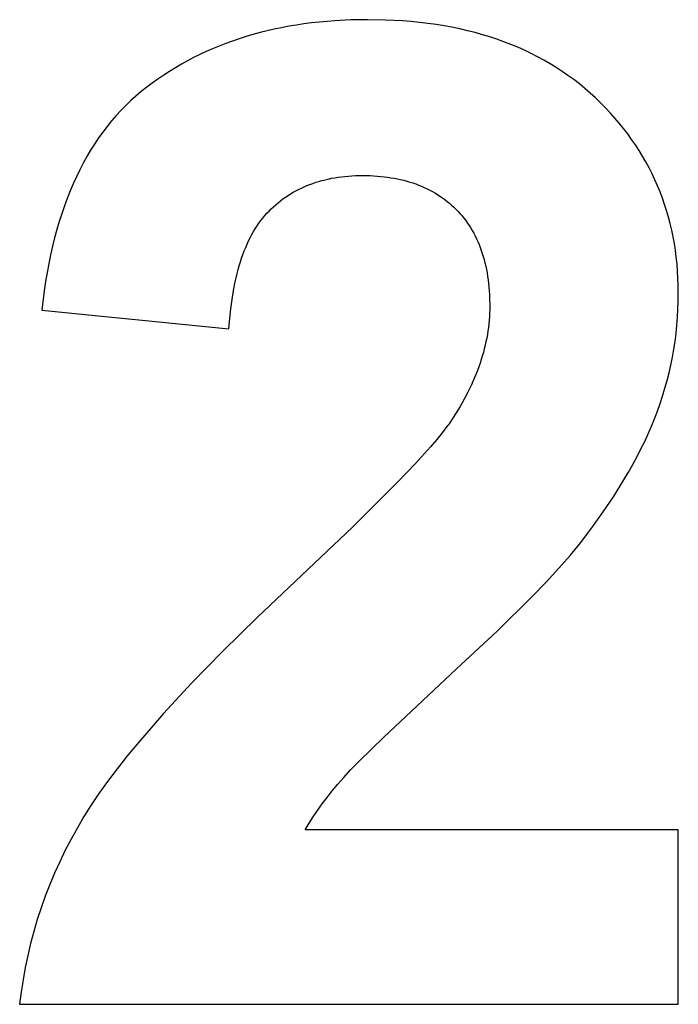
# Model space of a CAD drawing. Units: millimetres. Extents: x -973 to 1923, y 4135 to 5785.
# Drawn here: x 1741 to 1825, y 4828 to 4954 of the extents above; entities that cross this region are included whole.
import ezdxf

# ---------------------------------------------------------------- set-up
doc = ezdxf.new("R2010")
doc.units = ezdxf.units.MM
doc.layers.add('DWG', color=7, linetype='Continuous', true_color=0x000000)

msp = doc.modelspace()

# ---------------------------------------------------------------- linework, layer by layer
at = {"layer": 'DWG', "color": 2, "true_color": 0xffff00}
for p, q in [((1775.38, 4952.72, 843.12), (1774.44, 4952.54, 843.12)), ((1776.33, 4952.88, 843.12), (1775.38, 4952.72, 843.12)), ((1777.29, 4953.02, 843.12), (1776.33, 4952.88, 843.12)), ((1778.27, 4953.15, 843.12), (1777.29, 4953.02, 843.12)), ((1779.25, 4953.26, 843.12), (1778.27, 4953.15, 843.12)), ((1780.24, 4953.35, 843.12), (1779.25, 4953.26, 843.12)), ((1781.25, 4953.43, 843.12), (1780.24, 4953.35, 843.12)), ((1783.29, 4953.53, 843.12), (1781.25, 4953.43, 843.12)), ((1785.38, 4953.56, 843.12), (1783.29, 4953.53, 843.12)), ((1787.66, 4953.52, 843.12), (1785.38, 4953.56, 843.12)), ((1788.78, 4953.47, 843.12), (1787.66, 4953.52, 843.12)), ((1789.88, 4953.4, 843.12), (1788.78, 4953.47, 843.12)), ((1790.97, 4953.32, 843.12), (1789.88, 4953.4, 843.12)), ((1792.04, 4953.21, 843.12), (1790.97, 4953.32, 843.12)), ((1793.1, 4953.08, 843.12), (1792.04, 4953.21, 843.12)), ((1794.14, 4952.94, 843.12), (1793.1, 4953.08, 843.12)), ((1795.16, 4952.77, 843.12), (1794.14, 4952.94, 843.12)), ((1796.17, 4952.59, 843.12), (1795.16, 4952.77, 843.12)), ((1770.79, 4951.67, 843.12), (1769.91, 4951.41, 843.12)), ((1771.69, 4951.91, 843.12), (1770.79, 4951.67, 843.12)), ((1772.59, 4952.14, 843.12), (1771.69, 4951.91, 843.12)), ((1773.51, 4952.35, 843.12), (1772.59, 4952.14, 843.12)), ((1774.44, 4952.54, 843.12), (1773.51, 4952.35, 843.12)), ((1797.17, 4952.38, 843.12), (1796.17, 4952.59, 843.12)), ((1798.15, 4952.16, 843.12), (1797.17, 4952.38, 843.12)), ((1799.11, 4951.91, 843.12), (1798.15, 4952.16, 843.12)), ((1800.06, 4951.65, 843.12), (1799.11, 4951.91, 843.12)), ((1800.99, 4951.37, 843.12), (1800.06, 4951.65, 843.12)), ((1766.48, 4950.2, 843.12), (1765.65, 4949.85, 843.12)), ((1767.32, 4950.52, 843.12), (1766.48, 4950.2, 843.12)), ((1768.17, 4950.84, 843.12), (1767.32, 4950.52, 843.12)), ((1769.03, 4951.13, 843.12), (1768.17, 4950.84, 843.12)), ((1769.91, 4951.41, 843.12), (1769.03, 4951.13, 843.12)), ((1801.9, 4951.07, 843.12), (1800.99, 4951.37, 843.12)), ((1802.8, 4950.74, 843.12), (1801.9, 4951.07, 843.12)), ((1803.69, 4950.4, 843.12), (1802.8, 4950.74, 843.12)), ((1804.56, 4950.04, 843.12), (1803.69, 4950.4, 843.12)), ((1764.02, 4949.11, 843.12), (1763.22, 4948.72, 843.12)), ((1764.83, 4949.49, 843.12), (1764.02, 4949.11, 843.12)), ((1765.65, 4949.85, 843.12), (1764.83, 4949.49, 843.12)), ((1805.41, 4949.66, 843.12), (1804.56, 4950.04, 843.12)), ((1806.25, 4949.26, 843.12), (1805.41, 4949.66, 843.12)), ((1807.08, 4948.84, 843.12), (1806.25, 4949.26, 843.12)), ((1761.66, 4947.87, 843.12), (1760.9, 4947.43, 843.12)), ((1762.44, 4948.3, 843.12), (1761.66, 4947.87, 843.12)), ((1763.22, 4948.72, 843.12), (1762.44, 4948.3, 843.12)), ((1807.88, 4948.41, 843.12), (1807.08, 4948.84, 843.12)), ((1808.68, 4947.95, 843.12), (1807.88, 4948.41, 843.12)), ((1809.45, 4947.47, 843.12), (1808.68, 4947.95, 843.12)), ((1759.41, 4946.49, 843.12), (1758.67, 4945.99, 843.12)), ((1760.15, 4946.97, 843.12), (1759.41, 4946.49, 843.12)), ((1760.9, 4947.43, 843.12), (1760.15, 4946.97, 843.12)), ((1810.22, 4946.97, 843.12), (1809.45, 4947.47, 843.12)), ((1810.96, 4946.46, 843.12), (1810.22, 4946.97, 843.12)), ((1811.69, 4945.92, 843.12), (1810.96, 4946.46, 843.12)), ((1757.95, 4945.48, 843.12), (1757.25, 4944.95, 843.12)), ((1758.67, 4945.99, 843.12), (1757.95, 4945.48, 843.12)), ((1812.41, 4945.37, 843.12), (1811.69, 4945.92, 843.12)), ((1813.11, 4944.79, 843.12), (1812.41, 4945.37, 843.12)), ((1756.55, 4944.4, 843.12), (1755.87, 4943.83, 843.12)), ((1757.25, 4944.95, 843.12), (1756.55, 4944.4, 843.12)), ((1813.79, 4944.2, 843.12), (1813.11, 4944.79, 843.12)), ((1814.46, 4943.58, 843.12), (1813.79, 4944.2, 843.12)), ((1755.22, 4943.24, 843.12), (1754.57, 4942.62, 843.12)), ((1755.87, 4943.83, 843.12), (1755.22, 4943.24, 843.12)), ((1815.11, 4942.96, 843.12), (1814.46, 4943.58, 843.12)), ((1815.74, 4942.32, 843.12), (1815.11, 4942.96, 843.12)), ((1753.95, 4941.98, 843.12), (1753.35, 4941.33, 843.12)), ((1754.57, 4942.62, 843.12), (1753.95, 4941.98, 843.12)), ((1816.35, 4941.67, 843.12), (1815.74, 4942.32, 843.12)), ((1816.94, 4941.01, 843.12), (1816.35, 4941.67, 843.12)), ((1752.76, 4940.65, 843.12), (1752.19, 4939.94, 843.12)), ((1753.35, 4941.33, 843.12), (1752.76, 4940.65, 843.12)), ((1817.5, 4940.35, 843.12), (1816.94, 4941.01, 843.12)), ((1818.05, 4939.67, 843.12), (1817.5, 4940.35, 843.12)), ((1751.64, 4939.22, 843.12), (1751.1, 4938.48, 843.12)), ((1752.19, 4939.94, 843.12), (1751.64, 4939.22, 843.12)), ((1818.58, 4938.99, 843.12), (1818.05, 4939.67, 843.12)), ((1819.08, 4938.29, 843.12), (1818.58, 4938.99, 843.12)), ((1750.59, 4937.71, 843.12), (1750.09, 4936.92, 843.12)), ((1751.1, 4938.48, 843.12), (1750.59, 4937.71, 843.12)), ((1819.57, 4937.59, 843.12), (1819.08, 4938.29, 843.12)), ((1750.09, 4936.92, 843.12), (1749.61, 4936.11, 843.12)), ((1820.03, 4936.87, 843.12), (1819.57, 4937.59, 843.12)), ((1820.48, 4936.15, 843.12), (1820.03, 4936.87, 843.12)), ((1749.14, 4935.27, 843.12), (1748.7, 4934.42, 843.12)), ((1749.61, 4936.11, 843.12), (1749.14, 4935.27, 843.12)), ((1820.9, 4935.42, 843.12), (1820.48, 4936.15, 843.12)), ((1821.3, 4934.68, 843.12), (1820.9, 4935.42, 843.12)), ((1748.7, 4934.42, 843.12), (1748.27, 4933.54, 843.12)), ((1821.69, 4933.92, 843.12), (1821.3, 4934.68, 843.12)), ((1822.05, 4933.16, 843.12), (1821.69, 4933.92, 843.12)), ((1747.86, 4932.65, 843.12), (1747.47, 4931.73, 843.12)), ((1748.27, 4933.54, 843.12), (1747.86, 4932.65, 843.12)), ((1778.05, 4932.56, 843.12), (1778.43, 4932.7, 843.12)), ((1778.43, 4932.7, 843.12), (1778.81, 4932.83, 843.12)), ((1778.81, 4932.83, 843.12), (1779.2, 4932.95, 843.12)), ((1779.2, 4932.95, 843.12), (1779.59, 4933.06, 843.12)), ((1779.59, 4933.06, 843.12), (1779.99, 4933.16, 843.12)), ((1779.99, 4933.16, 843.12), (1780.4, 4933.25, 843.12)), ((1780.4, 4933.25, 843.12), (1780.81, 4933.34, 843.12)), ((1780.81, 4933.34, 843.12), (1781.23, 4933.41, 843.12)), ((1781.23, 4933.41, 843.12), (1781.65, 4933.48, 843.12)), ((1781.65, 4933.48, 843.12), (1782.08, 4933.53, 843.12)), ((1782.08, 4933.53, 843.12), (1782.52, 4933.58, 843.12)), ((1782.52, 4933.58, 843.12), (1782.96, 4933.62, 843.12)), ((1782.96, 4933.62, 843.12), (1783.41, 4933.65, 843.12)), ((1783.41, 4933.65, 843.12), (1783.86, 4933.68, 843.12)), ((1783.86, 4933.68, 843.12), (1784.32, 4933.69, 843.12)), ((1784.32, 4933.69, 843.12), (1784.79, 4933.69, 843.12)), ((1784.79, 4933.69, 843.12), (1785.26, 4933.69, 843.12)), ((1785.26, 4933.69, 843.12), (1785.72, 4933.68, 843.12)), ((1785.72, 4933.68, 843.12), (1786.18, 4933.66, 843.12)), ((1786.18, 4933.66, 843.12), (1786.63, 4933.63, 843.12)), ((1786.63, 4933.63, 843.12), (1787.08, 4933.59, 843.12)), ((1787.08, 4933.59, 843.12), (1787.52, 4933.54, 843.12)), ((1787.52, 4933.54, 843.12), (1787.95, 4933.49, 843.12)), ((1787.95, 4933.49, 843.12), (1788.38, 4933.42, 843.12)), ((1788.38, 4933.42, 843.12), (1788.8, 4933.35, 843.12)), ((1788.8, 4933.35, 843.12), (1789.21, 4933.27, 843.12)), ((1789.21, 4933.27, 843.12), (1789.62, 4933.18, 843.12)), ((1789.62, 4933.18, 843.12), (1790.02, 4933.09, 843.12)), ((1790.02, 4933.09, 843.12), (1790.41, 4932.98, 843.12)), ((1790.41, 4932.98, 843.12), (1790.8, 4932.87, 843.12)), ((1790.8, 4932.87, 843.12), (1791.18, 4932.75, 843.12)), ((1791.18, 4932.75, 843.12), (1791.55, 4932.62, 843.12)), ((1791.55, 4932.62, 843.12), (1791.92, 4932.48, 843.12)), ((1822.39, 4932.39, 843.12), (1822.05, 4933.16, 843.12)), ((1747.47, 4931.73, 843.12), (1747.1, 4930.78, 843.12)), ((1775.26, 4931.15, 843.12), (1775.59, 4931.36, 843.12)), ((1775.59, 4931.36, 843.12), (1775.92, 4931.56, 843.12)), ((1775.92, 4931.56, 843.12), (1776.26, 4931.75, 843.12)), ((1776.26, 4931.75, 843.12), (1776.61, 4931.93, 843.12)), ((1776.61, 4931.93, 843.12), (1776.96, 4932.1, 843.12)), ((1776.96, 4932.1, 843.12), (1777.32, 4932.26, 843.12)), ((1777.32, 4932.26, 843.12), (1777.68, 4932.42, 843.12)), ((1777.68, 4932.42, 843.12), (1778.05, 4932.56, 843.12)), ((1791.92, 4932.48, 843.12), (1792.28, 4932.33, 843.12)), ((1792.28, 4932.33, 843.12), (1792.64, 4932.18, 843.12)), ((1792.64, 4932.18, 843.12), (1792.99, 4932.01, 843.12)), ((1792.99, 4932.01, 843.12), (1793.33, 4931.84, 843.12)), ((1793.33, 4931.84, 843.12), (1793.67, 4931.66, 843.12)), ((1793.67, 4931.66, 843.12), (1794, 4931.47, 843.12)), ((1794, 4931.47, 843.12), (1794.32, 4931.27, 843.12)), ((1822.71, 4931.61, 843.12), (1822.39, 4932.39, 843.12)), ((1823.01, 4930.82, 843.12), (1822.71, 4931.61, 843.12)), ((1747.1, 4930.78, 843.12), (1746.74, 4929.82, 843.12)), ((1773.71, 4929.98, 843.12), (1774.01, 4930.23, 843.12)), ((1774.01, 4930.23, 843.12), (1774.31, 4930.48, 843.12)), ((1774.31, 4930.48, 843.12), (1774.62, 4930.71, 843.12)), ((1774.62, 4930.71, 843.12), (1774.94, 4930.93, 843.12)), ((1774.94, 4930.93, 843.12), (1775.26, 4931.15, 843.12)), ((1794.32, 4931.27, 843.12), (1794.64, 4931.06, 843.12)), ((1794.64, 4931.06, 843.12), (1794.95, 4930.85, 843.12)), ((1794.95, 4930.85, 843.12), (1795.26, 4930.63, 843.12)), ((1795.26, 4930.63, 843.12), (1795.55, 4930.4, 843.12)), ((1795.55, 4930.4, 843.12), (1795.84, 4930.16, 843.12)), ((1795.84, 4930.16, 843.12), (1796.13, 4929.91, 843.12)), ((1823.29, 4930.02, 843.12), (1823.01, 4930.82, 843.12)), ((1746.74, 4929.82, 843.12), (1746.4, 4928.83, 843.12)), ((1772.31, 4928.59, 843.12), (1772.58, 4928.89, 843.12)), ((1772.58, 4928.89, 843.12), (1772.85, 4929.17, 843.12)), ((1772.85, 4929.17, 843.12), (1773.13, 4929.45, 843.12)), ((1773.13, 4929.45, 843.12), (1773.42, 4929.72, 843.12)), ((1773.42, 4929.72, 843.12), (1773.71, 4929.98, 843.12)), ((1796.13, 4929.91, 843.12), (1796.41, 4929.65, 843.12)), ((1796.41, 4929.65, 843.12), (1796.68, 4929.39, 843.12)), ((1796.68, 4929.39, 843.12), (1796.95, 4929.11, 843.12)), ((1796.95, 4929.11, 843.12), (1797.2, 4928.83, 843.12)), ((1823.54, 4929.22, 843.12), (1823.29, 4930.02, 843.12)), ((1823.78, 4928.4, 843.12), (1823.54, 4929.22, 843.12)), ((1746.08, 4927.83, 843.12), (1745.78, 4926.8, 843.12)), ((1746.4, 4928.83, 843.12), (1746.08, 4927.83, 843.12)), ((1771.32, 4927.27, 843.12), (1771.56, 4927.62, 843.12)), ((1771.56, 4927.62, 843.12), (1771.8, 4927.95, 843.12)), ((1771.8, 4927.95, 843.12), (1772.05, 4928.27, 843.12)), ((1772.05, 4928.27, 843.12), (1772.31, 4928.59, 843.12)), ((1797.2, 4928.83, 843.12), (1797.45, 4928.55, 843.12)), ((1797.45, 4928.55, 843.12), (1797.69, 4928.25, 843.12)), ((1797.69, 4928.25, 843.12), (1797.92, 4927.95, 843.12)), ((1797.92, 4927.95, 843.12), (1798.14, 4927.64, 843.12)), ((1798.14, 4927.64, 843.12), (1798.36, 4927.33, 843.12)), ((1824, 4927.57, 843.12), (1823.78, 4928.4, 843.12)), ((1745.78, 4926.8, 843.12), (1745.49, 4925.75, 843.12)), ((1770.65, 4926.16, 843.12), (1770.87, 4926.54, 843.12)), ((1770.87, 4926.54, 843.12), (1771.09, 4926.91, 843.12)), ((1771.09, 4926.91, 843.12), (1771.32, 4927.27, 843.12)), ((1798.36, 4927.33, 843.12), (1798.56, 4927, 843.12)), ((1798.56, 4927, 843.12), (1798.76, 4926.67, 843.12)), ((1798.76, 4926.67, 843.12), (1798.95, 4926.33, 843.12)), ((1798.95, 4926.33, 843.12), (1799.13, 4925.99, 843.12)), ((1824.2, 4926.73, 843.12), (1824, 4927.57, 843.12)), ((1824.37, 4925.89, 843.12), (1824.2, 4926.73, 843.12)), ((1745.49, 4925.75, 843.12), (1745.23, 4924.67, 843.12)), ((1770.05, 4924.95, 843.12), (1770.24, 4925.36, 843.12)), ((1770.24, 4925.36, 843.12), (1770.44, 4925.77, 843.12)), ((1770.44, 4925.77, 843.12), (1770.65, 4926.16, 843.12)), ((1799.13, 4925.99, 843.12), (1799.3, 4925.64, 843.12)), ((1799.3, 4925.64, 843.12), (1799.47, 4925.28, 843.12)), ((1799.47, 4925.28, 843.12), (1799.62, 4924.91, 843.12)), ((1824.53, 4925.03, 843.12), (1824.37, 4925.89, 843.12)), ((1745.23, 4924.67, 843.12), (1744.98, 4923.58, 843.12)), ((1769.52, 4923.63, 843.12), (1769.69, 4924.08, 843.12)), ((1769.69, 4924.08, 843.12), (1769.87, 4924.52, 843.12)), ((1769.87, 4924.52, 843.12), (1770.05, 4924.95, 843.12)), ((1799.62, 4924.91, 843.12), (1799.77, 4924.54, 843.12)), ((1799.77, 4924.54, 843.12), (1799.91, 4924.15, 843.12)), ((1799.91, 4924.15, 843.12), (1800.04, 4923.77, 843.12)), ((1824.66, 4924.16, 843.12), (1824.53, 4925.03, 843.12)), ((1824.77, 4923.29, 843.12), (1824.66, 4924.16, 843.12)), ((1744.98, 4923.58, 843.12), (1744.75, 4922.46, 843.12)), ((1769.05, 4922.2, 843.12), (1769.2, 4922.69, 843.12)), ((1769.2, 4922.69, 843.12), (1769.35, 4923.16, 843.12)), ((1769.35, 4923.16, 843.12), (1769.52, 4923.63, 843.12)), ((1800.04, 4923.77, 843.12), (1800.16, 4923.37, 843.12)), ((1800.16, 4923.37, 843.12), (1800.28, 4922.97, 843.12)), ((1800.28, 4922.97, 843.12), (1800.38, 4922.56, 843.12)), ((1824.87, 4922.4, 843.12), (1824.77, 4923.29, 843.12)), ((1744.53, 4921.33, 843.12), (1744.34, 4920.17, 843.12)), ((1744.75, 4922.46, 843.12), (1744.53, 4921.33, 843.12)), ((1768.77, 4921.19, 843.12), (1768.91, 4921.7, 843.12)), ((1768.91, 4921.7, 843.12), (1769.05, 4922.2, 843.12)), ((1800.38, 4922.56, 843.12), (1800.48, 4922.14, 843.12)), ((1800.48, 4922.14, 843.12), (1800.57, 4921.71, 843.12)), ((1800.57, 4921.71, 843.12), (1800.65, 4921.28, 843.12)), ((1824.94, 4921.51, 843.12), (1824.87, 4922.4, 843.12)), ((1824.99, 4920.61, 843.12), (1824.94, 4921.51, 843.12)), ((1744.34, 4920.17, 843.12), (1744.16, 4918.98, 843.12)), ((1768.31, 4919.04, 843.12), (1768.53, 4920.14, 843.12)), ((1768.53, 4920.14, 843.12), (1768.65, 4920.67, 843.12)), ((1768.65, 4920.67, 843.12), (1768.77, 4921.19, 843.12)), ((1800.65, 4921.28, 843.12), (1800.72, 4920.84, 843.12)), ((1800.72, 4920.84, 843.12), (1800.78, 4920.4, 843.12)), ((1800.78, 4920.4, 843.12), (1800.84, 4919.94, 843.12)), ((1825.02, 4919.69, 843.12), (1824.99, 4920.61, 843.12)), ((1744.16, 4918.98, 843.12), (1743.86, 4916.55, 843.12)), ((1768.12, 4917.89, 843.12), (1768.31, 4919.04, 843.12)), ((1800.84, 4919.94, 843.12), (1800.88, 4919.48, 843.12)), ((1800.88, 4919.48, 843.12), (1800.92, 4919.01, 843.12)), ((1800.92, 4919.01, 843.12), (1800.95, 4918.54, 843.12)), ((1825.03, 4918.77, 843.12), (1825.02, 4919.69, 843.12)), ((1767.96, 4916.7, 843.12), (1768.12, 4917.89, 843.12)), ((1800.95, 4918.54, 843.12), (1800.97, 4918.05, 843.12)), ((1800.97, 4918.05, 843.12), (1800.99, 4917.07, 843.12)), ((1824.98, 4916.67, 843.12), (1825.02, 4917.72, 843.12)), ((1825.02, 4917.72, 843.12), (1825.03, 4918.77, 843.12)), ((1743.86, 4916.55, 843.12), (1767.73, 4914.17, 843.12)), ((1767.83, 4915.45, 843.12), (1767.96, 4916.7, 843.12)), ((1800.98, 4916.61, 843.12), (1800.97, 4916.16, 843.12)), ((1800.99, 4917.07, 843.12), (1800.98, 4916.61, 843.12)), ((1824.93, 4915.63, 843.12), (1824.98, 4916.67, 843.12)), ((1767.73, 4914.17, 843.12), (1767.83, 4915.45, 843.12)), ((1800.91, 4915.25, 843.12), (1800.87, 4914.8, 843.12)), ((1800.94, 4915.71, 843.12), (1800.91, 4915.25, 843.12)), ((1800.97, 4916.16, 843.12), (1800.94, 4915.71, 843.12)), ((1824.84, 4914.6, 843.12), (1824.93, 4915.63, 843.12)), ((1800.75, 4913.89, 843.12), (1800.68, 4913.43, 843.12)), ((1800.81, 4914.34, 843.12), (1800.75, 4913.89, 843.12)), ((1800.87, 4914.8, 843.12), (1800.81, 4914.34, 843.12)), ((1824.74, 4913.57, 843.12), (1824.84, 4914.6, 843.12)), ((1800.6, 4912.98, 843.12), (1800.5, 4912.52, 843.12)), ((1800.68, 4913.43, 843.12), (1800.6, 4912.98, 843.12)), ((1824.45, 4911.54, 843.12), (1824.61, 4912.55, 843.12)), ((1824.61, 4912.55, 843.12), (1824.74, 4913.57, 843.12)), ((1800.29, 4911.61, 843.12), (1800.17, 4911.15, 843.12)), ((1800.4, 4912.06, 843.12), (1800.29, 4911.61, 843.12)), ((1800.5, 4912.52, 843.12), (1800.4, 4912.06, 843.12)), ((1824.28, 4910.53, 843.12), (1824.45, 4911.54, 843.12)), ((1799.9, 4910.23, 843.12), (1799.75, 4909.78, 843.12)), ((1800.04, 4910.69, 843.12), (1799.9, 4910.23, 843.12)), ((1800.17, 4911.15, 843.12), (1800.04, 4910.69, 843.12)), ((1824.07, 4909.53, 843.12), (1824.28, 4910.53, 843.12)), ((1799.42, 4908.86, 843.12), (1799.24, 4908.4, 843.12)), ((1799.59, 4909.32, 843.12), (1799.42, 4908.86, 843.12)), ((1799.75, 4909.78, 843.12), (1799.59, 4909.32, 843.12)), ((1823.85, 4908.54, 843.12), (1824.07, 4909.53, 843.12)), ((1799.05, 4907.94, 843.12), (1798.65, 4907.02, 843.12)), ((1799.24, 4908.4, 843.12), (1799.05, 4907.94, 843.12)), ((1823.33, 4906.57, 843.12), (1823.6, 4907.55, 843.12)), ((1823.6, 4907.55, 843.12), (1823.85, 4908.54, 843.12)), ((1798.65, 4907.02, 843.12), (1798.2, 4906.1, 843.12)), ((1823.03, 4905.59, 843.12), (1823.33, 4906.57, 843.12)), ((1797.72, 4905.18, 843.12), (1797.2, 4904.25, 843.12)), ((1798.2, 4906.1, 843.12), (1797.72, 4905.18, 843.12)), ((1822.71, 4904.62, 843.12), (1823.03, 4905.59, 843.12)), ((1797.2, 4904.25, 843.12), (1796.64, 4903.33, 843.12)), ((1822.37, 4903.66, 843.12), (1822.71, 4904.62, 843.12)), ((1796.64, 4903.33, 843.12), (1796.04, 4902.4, 843.12)), ((1821.61, 4901.74, 843.12), (1822, 4902.7, 843.12)), ((1822, 4902.7, 843.12), (1822.37, 4903.66, 843.12)), ((1795.53, 4901.69, 843.12), (1794.93, 4900.91, 843.12)), ((1795.8, 4902.06, 843.12), (1795.53, 4901.69, 843.12)), ((1796.04, 4902.4, 843.12), (1795.8, 4902.06, 843.12)), ((1821.19, 4900.78, 843.12), (1821.61, 4901.74, 843.12)), ((1794.23, 4900.04, 843.12), (1793.42, 4899.11, 843.12)), ((1794.93, 4900.91, 843.12), (1794.23, 4900.04, 843.12)), ((1820.75, 4899.81, 843.12), (1821.19, 4900.78, 843.12)), ((1793.42, 4899.11, 843.12), (1791.53, 4897, 843.12)), ((1819.77, 4897.86, 843.12), (1820.27, 4898.84, 843.12)), ((1820.27, 4898.84, 843.12), (1820.75, 4899.81, 843.12)), ((1819.24, 4896.87, 843.12), (1819.77, 4897.86, 843.12)), ((1791.53, 4897, 843.12), (1789.24, 4894.6, 843.12)), ((1818.68, 4895.88, 843.12), (1819.24, 4896.87, 843.12)), ((1818.09, 4894.89, 843.12), (1818.68, 4895.88, 843.12)), ((1789.24, 4894.6, 843.12), (1783.49, 4888.88, 843.12)), ((1816.84, 4892.88, 843.12), (1818.09, 4894.89, 843.12)), ((1815.47, 4890.84, 843.12), (1816.84, 4892.88, 843.12)), ((1814, 4888.79, 843.12), (1815.47, 4890.84, 843.12)), ((1783.49, 4888.88, 843.12), (1776.17, 4881.94, 843.12)), ((1812.41, 4886.71, 843.12), (1814, 4888.79, 843.12)), ((1811.84, 4886, 843.12), (1812.41, 4886.71, 843.12)), ((1809.8, 4883.64, 843.12), (1811.22, 4885.25, 843.12)), ((1811.22, 4885.25, 843.12), (1811.84, 4886, 843.12)), ((1808.17, 4881.87, 843.12), (1809.8, 4883.64, 843.12)), ((1776.17, 4881.94, 843.12), (1771.35, 4877.38, 843.12)), ((1806.32, 4879.95, 843.12), (1808.17, 4881.87, 843.12)), ((1801.96, 4875.66, 843.12), (1806.32, 4879.95, 843.12)), ((1771.35, 4877.38, 843.12), (1766.94, 4873.06, 843.12)), ((1796.72, 4870.77, 843.12), (1801.96, 4875.66, 843.12)), ((1766.94, 4873.06, 843.12), (1762.95, 4868.97, 843.12)), ((1787.46, 4862.11, 843.12), (1796.72, 4870.77, 843.12)), ((1762.95, 4868.97, 843.12), (1759.38, 4865.11, 843.12)), ((1759.38, 4865.11, 843.12), (1756.22, 4861.48, 843.12)), ((1756.22, 4861.48, 843.12), (1754.79, 4859.75, 843.12)), ((1784.39, 4859.1, 843.12), (1787.46, 4862.11, 843.12)), ((1754.79, 4859.75, 843.12), (1753.47, 4858.08, 843.12)), ((1783.24, 4857.92, 843.12), (1784.39, 4859.1, 843.12)), ((1753.47, 4858.08, 843.12), (1752.26, 4856.46, 843.12)), ((1782.36, 4856.95, 843.12), (1783.24, 4857.92, 843.12)), ((1752.26, 4856.46, 843.12), (1751.14, 4854.91, 843.12)), ((1780.91, 4855.26, 843.12), (1781.62, 4856.1, 843.12)), ((1781.62, 4856.1, 843.12), (1782.36, 4856.95, 843.12)), ((1751.14, 4854.91, 843.12), (1750.13, 4853.41, 843.12)), ((1780.25, 4854.42, 843.12), (1780.91, 4855.26, 843.12)), ((1779.02, 4852.76, 843.12), (1779.62, 4853.59, 843.12)), ((1779.62, 4853.59, 843.12), (1780.25, 4854.42, 843.12)), ((1750.13, 4853.41, 843.12), (1749.23, 4851.97, 843.12)), ((1778.46, 4851.93, 843.12), (1779.02, 4852.76, 843.12)), ((1749.23, 4851.97, 843.12), (1748.4, 4850.55, 843.12)), ((1777.45, 4850.3, 843.12), (1777.94, 4851.12, 843.12)), ((1777.94, 4851.12, 843.12), (1778.46, 4851.93, 843.12)), ((1748.4, 4850.55, 843.12), (1747.61, 4849.12, 843.12)), ((1825.03, 4850.3, 843.12), (1777.45, 4850.3, 843.12)), ((1825.03, 4828.05, 843.12), (1825.03, 4850.3, 843.12)), ((1747.61, 4849.12, 843.12), (1746.86, 4847.68, 843.12)), ((1746.86, 4847.68, 843.12), (1746.16, 4846.23, 843.12)), ((1746.16, 4846.23, 843.12), (1745.5, 4844.78, 843.12)), ((1745.5, 4844.78, 843.12), (1744.88, 4843.31, 843.12)), ((1744.88, 4843.31, 843.12), (1744.31, 4841.83, 843.12)), ((1744.31, 4841.83, 843.12), (1743.77, 4840.34, 843.12)), ((1743.77, 4840.34, 843.12), (1743.28, 4838.84, 843.12)), ((1743.28, 4838.84, 843.12), (1742.84, 4837.33, 843.12)), ((1742.84, 4837.33, 843.12), (1742.43, 4835.81, 843.12)), ((1742.43, 4835.81, 843.12), (1742.07, 4834.28, 843.12)), ((1742.07, 4834.28, 843.12), (1741.75, 4832.73, 843.12)), ((1741.75, 4832.73, 843.12), (1741.47, 4831.18, 843.12)), ((1741.47, 4831.18, 843.12), (1741.24, 4829.62, 843.12)), ((1741.24, 4829.62, 843.12), (1741.04, 4828.05, 843.12)), ((1741.04, 4828.05, 843.12), (1825.03, 4828.05, 843.12))]:
    msp.add_line(p, q, dxfattribs=at)

doc.saveas('drawing.dxf')
